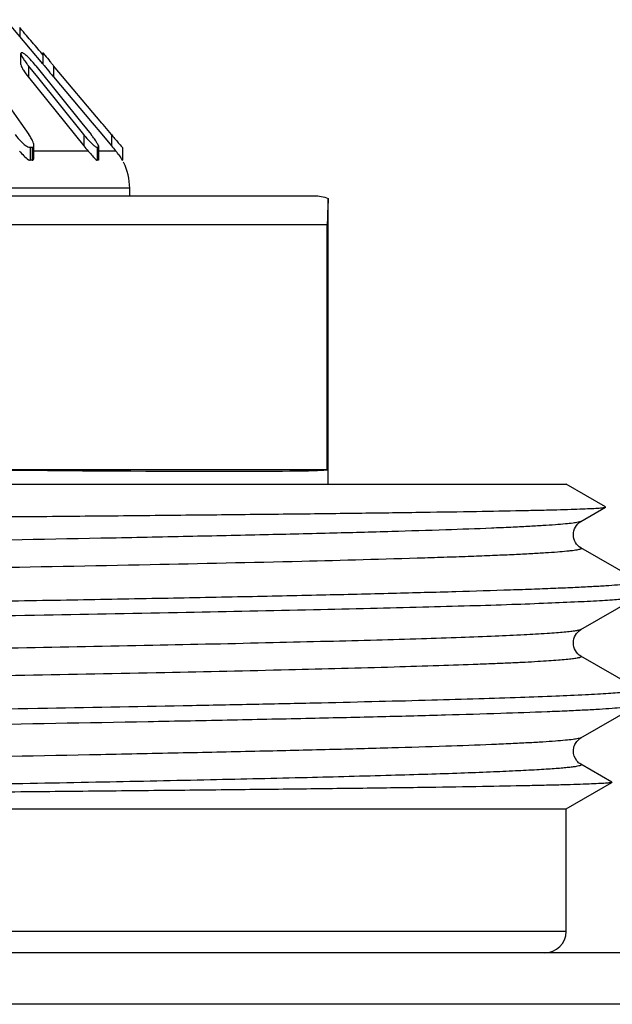
# Model space of a CAD drawing. Units: millimetres. Extents: x 0 to 841, y 0 to 594.
# Drawn here: x 389 to 397, y 234 to 247 of the extents above; entities that cross this region are included whole.
import ezdxf

# ---------------------------------------------------------------- set-up
doc = ezdxf.new("R2010")
doc.units = ezdxf.units.MM
doc.header["$LTSCALE"] = 46.255
doc.layers.get('0').update_dxf_attribs({"linetype": 'CONTINUOUS'})
doc.layers.add('A_STD', color=7, linetype='CONTINUOUS')

msp = doc.modelspace()

# ---------------------------------------------------------------- linework, layer by layer
at = {"color": 7, "linetype": 'Continuous'}
for p, q in [((389.206, 246.822), (388.693, 247.433)), ((388.884, 247.324), (388.884, 247.206)), ((389.124, 247.044), (389.097, 247.075)), ((389.15, 247.012), (389.124, 247.044)), ((389.176, 246.981), (389.15, 247.012)), ((389.206, 246.946), (389.176, 246.981)), ((389.206, 246.977), (389.206, 246.821)), ((388.9, 246.81), (388.9, 246.966)), ((388.341, 246.793), (388.9, 245.999)), ((389.007, 246.793), (389.007, 246.637)), ((389.133, 246.635), (389.007, 246.793)), ((389.109, 246.793), (389.746, 245.999)), ((389.353, 246.795), (389.353, 246.64)), ((390.021, 246), (389.353, 246.795)), ((389.007, 246.637), (389.772, 245.684)), ((389.772, 245.84), (389.133, 246.635)), ((389.353, 246.64), (389.887, 246.004)), ((388.9, 245.999), (389.012, 245.84)), ((389.746, 245.999), (389.874, 245.84)), ((389.887, 246.004), (390.021, 245.844)), ((390.039, 245.978), (390.021, 246)), ((390.155, 245.84), (390.039, 245.978)), ((389.772, 245.84), (389.772, 245.684)), ((390.021, 245.844), (390.155, 245.684)), ((390.155, 245.84), (390.155, 245.684)), ((389.029, 245.663), (389.029, 245.484)), ((389.056, 245.663), (389.056, 245.484)), ((389.081, 245.524), (389.081, 245.691)), ((389.834, 245.611), (389.081, 245.611)), ((389.959, 245.663), (389.959, 245.484)), ((389.974, 245.663), (389.974, 245.484)), ((389.98, 245.496), (389.98, 245.671)), ((390.216, 245.611), (389.98, 245.611)), ((390.21, 245.619), (390.216, 245.611)), ((390.308, 245.663), (390.308, 245.484)), ((390.308, 245.663), (390.308, 245.663)), ((390.409, 245.097), (374.509, 245.097)), ((390.409, 244.993), (390.409, 245.097)), ((372.471, 244.993), (392.967, 244.993)), ((377.536, 244.593), (393.148, 244.593)), ((393.148, 241.193), (393.148, 244.593)), ((393.148, 241.193), (388.225, 241.193)), ((396.663, 240.476), (397.005, 240.674)), ((397.005, 240.674), (397.005, 240.677)), ((397.413, 239.676), (396.663, 240.109)), ((396.663, 238.976), (397.454, 239.433)), ((397.413, 238.176), (396.663, 238.609)), ((396.663, 237.476), (397.454, 237.933)), ((397.092, 236.861), (396.663, 237.109)), ((396.459, 234.793), (368.459, 234.793)), ((664.459, 234.493), (150.459, 234.493)), ((661.325, 233.781), (153.593, 233.781))]:
    msp.add_line(p, q, dxfattribs=at)
for centre, radius, start, end in [((388.914, 246.49), 0.484, 89.1351, 90.8649), ((397.448, 253.591), 10.57, 219.5929, 219.7967), ((390.051, 247.631), 1.34, 217.1136, 218.7656), ((387.774, 245.721), 1.712, 38.754, 39.7382), ((397.57, 253.536), 10.728, 219.5939, 220.0068), ((397.688, 253.79), 10.881, 219.7958, 220.0049), ((388.458, 245.449), 0.678, 32.1222, 35.1826), ((390.887, 246.735), 1.43, 218.755, 220.3146), ((388.663, 244.867), 1.553, 37.3536, 38.7654), ((388.823, 244.989), 1.352, 35.8556, 37.3605), ((389.008, 245.123), 1.124, 34.2048, 35.8637), ((389.043, 243.709), 1.954, 89.6007, 90.3993), ((390.872, 246.566), 1.41, 218.7174, 222.6038), ((387.678, 243.63), 2.928, 41.5341, 42.5774), ((389.966, 245.1), 0.563, 89.2563, 90.7437), ((398.883, 253.008), 11.394, 219.9992, 220.4268), ((389.548, 245.041), 0.879, 37.0791, 40.4785), ((389.043, 244.196), 1.288, 89.3945, 90.6055), ((389.966, 245.113), 0.371, 88.8723, 91.1277), ((389.609, 245.097), 0.8, 0, 26.6667), ((396.159, 234.793), 0.3, 270, 360)]:
    msp.add_arc(centre, radius, start, end, dxfattribs=at)
msp.add_ellipse((382.459, 241.359), major_axis=(10.7, -0.162), ratio=0.008726, start_param=-1.001611, end_param=-0.045323, dxfattribs=at)
for points, knots in [([(389.097, 247.075), (389.044, 247.138), (388.973, 247.221), (388.902, 247.304), (388.884, 247.324)], [0, 0, 0, 0, 0.753569, 1, 1, 1, 1]), ([(388.907, 246.974), (388.906, 246.974), (388.903, 246.973), (388.902, 246.971), (388.901, 246.97)], [0, 0, 0, 0, 0.513465, 1, 1, 1, 1]), ([(388.901, 246.97), (388.901, 246.97), (388.901, 246.968), (388.901, 246.966), (388.901, 246.965)], [0, 0, 0, 0, 0.463011, 1, 1, 1, 1]), ([(388.929, 246.972), (388.928, 246.973), (388.925, 246.973), (388.923, 246.974), (388.922, 246.974)], [0, 0, 0, 0, 0.558892, 1, 1, 1, 1]), ([(389.09, 246.815), (389.064, 246.848), (389.023, 246.894), (388.969, 246.945), (388.942, 246.966), (388.929, 246.972)], [0, 0, 0, 0, 0.55708, 0.812033, 1, 1, 1, 1]), ([(389.206, 246.977), (389.204, 246.976), (389.213, 246.969), (389.213, 246.966), (389.216, 246.963)], [0, 0, 0, 0, 0.26642, 1, 1, 1, 1]), ([(388.901, 246.965), (388.901, 246.953), (388.916, 246.922), (388.932, 246.895), (388.943, 246.879)], [0, 0, 0, 0, 0.402058, 1, 1, 1, 1]), ([(389.216, 246.963), (389.221, 246.956), (389.25, 246.919), (389.28, 246.884), (389.303, 246.855)], [0, 0, 0, 0, 0.195531, 1, 1, 1, 1]), ([(388.901, 246.81), (388.901, 246.799), (388.913, 246.772), (388.947, 246.714), (388.981, 246.668), (389.007, 246.637)], [0, 0, 0, 0, 0.165911, 0.411307, 1, 1, 1, 1]), ([(389.206, 246.821), (389.205, 246.821), (389.207, 246.819), (389.207, 246.818), (389.208, 246.817)], [0, 0, 0, 0, 0.251776, 1, 1, 1, 1]), ([(389.208, 246.817), (389.213, 246.811), (389.244, 246.771), (389.276, 246.732), (389.303, 246.699)], [0, 0, 0, 0, 0.160945, 1, 1, 1, 1]), ([(388.822, 245.84), (388.847, 245.803), (388.891, 245.752), (388.956, 245.695), (388.992, 245.673), (389.011, 245.667)], [0, 0, 0, 0, 0.512653, 0.77132, 1, 1, 1, 1]), ([(389.079, 245.707), (389.078, 245.711), (389.074, 245.727), (389.068, 245.743), (389.063, 245.754)], [0, 0, 0, 0, 0.226232, 1, 1, 1, 1]), ([(389.796, 245.81), (389.821, 245.78), (389.859, 245.738), (389.91, 245.692), (389.935, 245.673), (389.948, 245.667)], [0, 0, 0, 0, 0.552196, 0.804069, 1, 1, 1, 1]), ([(389.966, 245.707), (389.964, 245.711), (389.955, 245.727), (389.945, 245.743), (389.937, 245.754)], [0, 0, 0, 0, 0.227566, 1, 1, 1, 1]), ([(390.155, 245.84), (390.169, 245.822), (390.219, 245.764), (390.267, 245.706), (390.304, 245.667)], [0, 0, 0, 0, 0.295519, 1, 1, 1, 1]), ([(388.88, 245.611), (388.9, 245.589), (388.94, 245.548), (388.981, 245.506), (389.006, 245.492)], [0, 0, 0, 0, 0.521338, 1, 1, 1, 1]), ([(389.056, 245.663), (389.063, 245.663), (389.078, 245.669), (389.08, 245.684), (389.081, 245.691)], [0, 0, 0, 0, 0.484297, 1, 1, 1, 1]), ([(389.98, 245.671), (389.98, 245.673), (389.977, 245.686), (389.971, 245.698), (389.966, 245.707)], [0, 0, 0, 0, 0.182232, 1, 1, 1, 1]), ([(390.304, 245.667), (390.305, 245.666), (390.306, 245.665), (390.307, 245.663), (390.308, 245.663)], [0, 0, 0, 0, 0.725819, 1, 1, 1, 1]), ([(389.006, 245.492), (389.008, 245.491), (389.015, 245.487), (389.023, 245.484), (389.029, 245.484)], [0, 0, 0, 0, 0.286592, 1, 1, 1, 1]), ([(389.056, 245.484), (389.064, 245.484), (389.08, 245.497), (389.081, 245.515), (389.081, 245.524)], [0, 0, 0, 0, 0.446818, 1, 1, 1, 1]), ([(389.87, 245.572), (389.885, 245.555), (389.911, 245.526), (389.937, 245.495), (389.952, 245.487)], [0, 0, 0, 0, 0.567396, 1, 1, 1, 1]), ([(389.952, 245.487), (389.953, 245.486), (389.955, 245.485), (389.958, 245.484), (389.959, 245.484)], [0, 0, 0, 0, 0.559776, 1, 1, 1, 1]), ([(389.974, 245.484), (389.977, 245.484), (389.98, 245.49), (389.98, 245.494), (389.98, 245.496)], [0, 0, 0, 0, 0.656004, 1, 1, 1, 1]), ([(390.249, 245.571), (390.255, 245.562), (390.275, 245.535), (390.293, 245.506), (390.306, 245.487)], [0, 0, 0, 0, 0.312076, 1, 1, 1, 1]), ([(390.306, 245.487), (390.306, 245.486), (390.307, 245.486), (390.307, 245.484), (390.308, 245.484)], [0, 0, 0, 0, 0.729834, 1, 1, 1, 1]), ([(393.159, 244.956), (393.159, 244.918), (393.152, 244.797), (393.148, 244.676), (393.148, 244.593)], [0, 0, 0, 0, 0.31595, 1, 1, 1, 1]), ([(382.459, 240.49), (383.398, 240.497), (385.238, 240.512), (387.505, 240.531), (389.239, 240.547), (390.451, 240.558), (391.587, 240.57), (392.637, 240.581), (393.592, 240.592), (394.442, 240.604), (395.178, 240.615), (395.718, 240.625), (396.088, 240.633), (396.318, 240.639), (396.515, 240.644), (396.679, 240.65), (396.809, 240.656), (396.896, 240.661), (396.949, 240.665), (396.975, 240.668), (396.993, 240.67), (397.003, 240.672), (397.005, 240.674)], [0, 0, 0, 0, 0.19353, 0.37948, 0.467471, 0.551036, 0.629401, 0.701835, 0.767658, 0.826246, 0.877045, 0.91957, 0.937597, 0.953409, 0.966967, 0.978235, 0.98719, 0.993807, 0.996234, 0.998074, 0.999326, 1, 1, 1, 1]), ([(396.663, 240.476), (396.652, 240.47), (396.615, 240.462), (396.544, 240.451), (396.438, 240.44), (396.299, 240.428), (396.126, 240.417), (395.921, 240.405), (395.683, 240.394), (395.303, 240.377), (394.752, 240.357), (394.003, 240.334), (393.143, 240.311), (392.18, 240.288), (391.123, 240.265), (389.557, 240.233), (387.449, 240.193), (384.796, 240.147), (382.052, 240.101), (379.325, 240.056), (376.717, 240.01), (374.331, 239.964), (372.257, 239.919), (370.87, 239.882), (370.074, 239.856), (369.749, 239.844), (369.453, 239.833), (369.19, 239.821), (368.958, 239.809), (368.758, 239.798), (368.592, 239.786), (368.474, 239.776), (368.397, 239.768), (368.351, 239.762), (368.314, 239.756), (368.286, 239.751), (368.266, 239.745), (368.253, 239.741), (368.247, 239.731), (368.253, 239.728), (368.255, 239.726)], [0, 0, 0, 0, 0.001377, 0.003925, 0.007656, 0.012566, 0.018646, 0.025882, 0.034257, 0.043752, 0.066007, 0.092436, 0.122784, 0.156758, 0.194034, 0.234252, 0.321941, 0.416457, 0.51417, 0.611326, 0.704193, 0.789203, 0.863093, 0.923024, 0.935544, 0.947014, 0.957408, 0.9667, 0.974869, 0.981895, 0.987763, 0.992459, 0.994364, 0.995974, 0.997288, 0.998307, 0.999035, 0.999482, 0.99971, 1, 1, 1, 1]), ([(396.663, 240.109), (396.602, 240.145), (396.517, 240.293), (396.602, 240.441), (396.663, 240.476)], [0, 0, 0, 0, 0.499716, 1, 1, 1, 1]), ([(396.663, 240.109), (396.666, 240.108), (396.671, 240.104), (396.665, 240.095), (396.653, 240.091), (396.633, 240.085), (396.604, 240.079), (396.567, 240.073), (396.522, 240.068), (396.444, 240.059), (396.327, 240.049), (396.16, 240.038), (395.961, 240.026), (395.729, 240.015), (395.465, 240.003), (395.17, 239.991), (394.844, 239.98), (394.049, 239.954), (392.662, 239.917), (390.588, 239.872), (388.201, 239.826), (385.594, 239.78), (382.866, 239.734), (380.123, 239.688), (377.469, 239.642), (375.361, 239.603), (373.795, 239.571), (372.739, 239.548), (371.776, 239.525), (370.916, 239.501), (370.167, 239.478), (369.615, 239.458), (369.235, 239.442), (368.998, 239.43), (368.792, 239.419), (368.62, 239.407), (368.481, 239.396), (368.375, 239.385), (368.304, 239.373), (368.267, 239.366), (368.255, 239.359)], [0, 0, 0, 0, 0.00029, 0.000518, 0.000965, 0.001692, 0.002712, 0.004026, 0.005636, 0.007542, 0.012237, 0.018105, 0.025131, 0.0333, 0.042593, 0.052987, 0.064457, 0.076976, 0.136908, 0.210797, 0.295808, 0.388675, 0.485831, 0.583544, 0.67806, 0.765748, 0.805966, 0.843241, 0.877216, 0.907564, 0.933992, 0.956248, 0.965743, 0.974118, 0.981354, 0.987434, 0.992344, 0.996074, 0.998622, 1, 1, 1, 1]), ([(382.459, 239.271), (383.435, 239.287), (385.348, 239.317), (387.705, 239.356), (389.508, 239.388), (390.766, 239.411), (391.945, 239.434), (393.032, 239.457), (394.017, 239.481), (394.891, 239.504), (395.546, 239.524), (396.008, 239.54), (396.306, 239.552), (396.571, 239.563), (396.802, 239.575), (396.998, 239.586), (397.159, 239.598), (397.285, 239.609), (397.368, 239.619), (397.416, 239.628), (397.439, 239.633), (397.452, 239.638), (397.459, 239.644), (397.459, 239.646)], [0, 0, 0, 0, 0.194976, 0.382451, 0.471114, 0.555239, 0.63402, 0.706696, 0.77257, 0.831007, 0.881445, 0.903511, 0.923401, 0.94107, 0.956475, 0.969579, 0.980354, 0.988776, 0.994829, 0.996969, 0.998523, 0.999507, 1, 1, 1, 1]), ([(397.454, 239.433), (397.445, 239.428), (397.42, 239.422), (397.371, 239.413), (397.299, 239.404), (397.207, 239.395), (397.092, 239.386), (396.896, 239.373), (396.598, 239.358), (396.179, 239.34), (395.679, 239.321), (395.101, 239.303), (394.448, 239.285), (393.725, 239.267), (392.632, 239.242), (391.124, 239.211), (389.17, 239.175), (387.804, 239.151), (387.095, 239.139)], [0, 0, 0, 0, 0.002745, 0.007554, 0.01446, 0.023468, 0.034566, 0.04774, 0.080249, 0.120807, 0.169182, 0.225086, 0.288197, 0.358137, 0.434499, 0.604651, 0.794637, 1, 1, 1, 1]), ([(396.663, 238.976), (396.655, 238.972), (396.63, 238.965), (396.583, 238.956), (396.515, 238.948), (396.426, 238.939), (396.317, 238.93), (396.131, 238.917), (395.849, 238.901), (395.451, 238.883), (394.977, 238.865), (394.429, 238.847), (393.81, 238.829), (393.125, 238.811), (392.09, 238.786), (390.663, 238.755), (388.814, 238.719), (387.522, 238.695), (386.85, 238.683)], [0, 0, 0, 0, 0.002836, 0.007727, 0.014709, 0.023785, 0.034943, 0.048173, 0.080773, 0.121398, 0.169816, 0.225742, 0.28885, 0.358767, 0.435086, 0.605097, 0.794883, 1, 1, 1, 1]), ([(396.663, 238.609), (396.602, 238.645), (396.517, 238.793), (396.602, 238.941), (396.663, 238.976)], [0, 0, 0, 0, 0.499716, 1, 1, 1, 1]), ([(396.663, 238.609), (396.665, 238.608), (396.67, 238.606), (396.669, 238.598), (396.661, 238.594), (396.649, 238.589), (396.631, 238.585), (396.597, 238.578), (396.539, 238.569), (396.452, 238.56), (396.343, 238.551), (396.212, 238.541), (396.059, 238.532), (395.883, 238.522), (395.686, 238.513), (395.468, 238.503), (395.135, 238.49), (394.668, 238.474), (393.795, 238.447), (392.529, 238.414), (390.822, 238.377), (388.9, 238.339), (387.552, 238.315), (386.85, 238.302)], [0, 0, 0, 0, 0.000733, 0.001222, 0.002008, 0.003303, 0.00515, 0.007562, 0.0141, 0.022931, 0.034045, 0.04743, 0.063069, 0.080935, 0.100999, 0.123233, 0.1476, 0.202571, 0.265563, 0.413932, 0.588895, 0.785936, 1, 1, 1, 1]), ([(397.459, 238.146), (397.459, 238.141), (397.439, 238.133), (397.407, 238.126), (397.347, 238.116), (397.267, 238.108), (397.163, 238.098), (397.037, 238.089), (396.889, 238.08), (396.646, 238.067), (396.289, 238.051), (395.797, 238.032), (395.223, 238.014), (394.57, 237.995), (393.842, 237.977), (393.044, 237.958), (392.181, 237.939), (390.915, 237.914), (389.213, 237.882), (387.819, 237.858), (387.095, 237.846)], [0, 0, 0, 0, 0.001436, 0.004898, 0.010534, 0.018366, 0.028388, 0.040588, 0.05495, 0.071457, 0.11079, 0.158353, 0.213852, 0.27695, 0.347254, 0.424336, 0.50772, 0.596892, 0.790361, 1, 1, 1, 1]), ([(382.459, 237.564), (383.418, 237.58), (385.299, 237.61), (388.034, 237.655), (390.201, 237.693), (391.806, 237.725), (392.886, 237.748), (393.87, 237.77), (394.748, 237.793), (395.511, 237.816), (396.073, 237.835), (396.46, 237.852), (396.701, 237.863), (396.91, 237.874), (397.085, 237.886), (397.226, 237.897), (397.333, 237.907), (397.405, 237.919), (397.442, 237.926), (397.454, 237.933)], [0, 0, 0, 0, 0.191711, 0.376305, 0.546949, 0.62503, 0.697304, 0.763099, 0.821804, 0.872874, 0.915837, 0.934149, 0.950293, 0.964231, 0.97593, 0.985368, 0.992525, 0.997394, 1, 1, 1, 1]), ([(396.663, 237.476), (396.652, 237.47), (396.615, 237.462), (396.544, 237.451), (396.438, 237.44), (396.299, 237.428), (396.126, 237.417), (395.921, 237.405), (395.683, 237.394), (395.303, 237.377), (394.752, 237.357), (394.003, 237.334), (393.143, 237.311), (392.18, 237.288), (391.123, 237.265), (389.557, 237.233), (387.449, 237.193), (384.795, 237.147), (382.052, 237.101), (379.324, 237.056), (376.717, 237.01), (374.33, 236.964), (372.256, 236.919), (370.869, 236.882), (370.074, 236.856), (369.748, 236.844), (369.453, 236.832), (369.189, 236.821), (368.958, 236.809), (368.758, 236.798), (368.592, 236.786), (368.474, 236.776), (368.397, 236.768), (368.351, 236.762), (368.314, 236.756), (368.286, 236.751), (368.266, 236.745), (368.253, 236.741), (368.247, 236.731), (368.253, 236.728), (368.255, 236.726)], [0, 0, 0, 0, 0.001377, 0.003925, 0.007656, 0.012566, 0.018646, 0.025882, 0.034258, 0.043753, 0.066009, 0.092439, 0.122787, 0.156763, 0.19404, 0.234259, 0.321949, 0.416468, 0.514182, 0.611339, 0.704207, 0.789217, 0.863105, 0.923034, 0.935554, 0.947023, 0.957416, 0.966708, 0.974876, 0.981901, 0.987768, 0.992462, 0.994367, 0.995976, 0.99729, 0.998308, 0.999035, 0.999482, 0.999709, 1, 1, 1, 1]), ([(396.663, 237.109), (396.641, 237.122), (396.586, 237.171), (396.55, 237.271), (396.569, 237.367), (396.606, 237.43), (396.641, 237.464), (396.663, 237.476)], [0, 0, 0, 0, 0.172644, 0.499286, 0.672861, 0.827331, 1, 1, 1, 1]), ([(396.663, 237.109), (396.666, 237.108), (396.673, 237.1), (396.654, 237.09), (396.633, 237.085), (396.592, 237.077), (396.539, 237.07), (396.47, 237.062), (396.387, 237.054), (396.289, 237.047), (396.177, 237.039), (395.998, 237.028), (395.74, 237.015), (395.388, 237), (394.983, 236.984), (394.524, 236.969), (393.813, 236.948), (392.81, 236.921), (391.479, 236.891), (389.998, 236.86), (388.39, 236.83), (386.072, 236.788), (383.073, 236.737), (379.494, 236.678), (377.122, 236.636), (375.969, 236.614)], [0, 0, 0, 0, 0.000469, 0.001043, 0.002258, 0.00417, 0.006789, 0.010115, 0.014148, 0.018884, 0.024321, 0.03045, 0.044766, 0.061774, 0.081403, 0.103574, 0.12819, 0.184343, 0.248923, 0.320846, 0.398906, 0.481795, 0.656439, 0.833108, 1, 1, 1, 1]), ([(397.092, 236.858), (397.089, 236.857), (397.08, 236.855), (397.062, 236.852), (397.035, 236.849), (396.983, 236.845), (396.896, 236.84), (396.766, 236.834), (396.602, 236.829), (396.404, 236.823), (396.174, 236.817), (395.803, 236.809), (395.261, 236.799), (394.52, 236.787), (393.666, 236.776), (392.705, 236.764), (391.646, 236.753), (390.501, 236.741), (389.279, 236.729), (387.532, 236.713), (385.252, 236.694), (383.402, 236.678), (382.459, 236.671)], [0, 0, 0, 0, 0.000668, 0.001911, 0.003736, 0.006146, 0.012719, 0.021622, 0.032832, 0.046328, 0.062081, 0.080052, 0.122484, 0.173231, 0.231822, 0.297704, 0.370251, 0.448775, 0.532525, 0.620696, 0.806843, 1, 1, 1, 1]), ([(397.092, 236.861), (397.093, 236.861), (397.094, 236.86), (397.093, 236.859), (397.092, 236.858)], [0, 0, 0, 0, 0.500119, 1, 1, 1, 1])]:
    msp.add_open_spline(points, degree=3, knots=knots, dxfattribs=at)
for points in [[(388.943, 246.879), (388.956, 246.86), (388.969, 246.841), (388.983, 246.823)], [(389.063, 245.754), (389.054, 245.773), (389.043, 245.792), (389.032, 245.809)], [(389.011, 245.667), (389.017, 245.665), (389.023, 245.663), (389.029, 245.663)], [(389.081, 245.691), (389.081, 245.697), (389.08, 245.702), (389.079, 245.707)], [(389.948, 245.667), (389.951, 245.665), (389.955, 245.663), (389.959, 245.663)], [(389.974, 245.663), (389.977, 245.663), (389.98, 245.668), (389.98, 245.671)], [(392.967, 244.993), (393.032, 244.993), (393.099, 244.98), (393.159, 244.956)]]:
    msp.add_open_spline(points, degree=3, dxfattribs=at)
at = {"layer": 'A_STD', "color": 7, "linetype": 'Continuous'}
for p, q in [((393.159, 240.993), (393.159, 244.956)), ((368.459, 240.993), (396.459, 240.993)), ((397.005, 240.677), (396.459, 240.993)), ((396.459, 236.493), (397.092, 236.858)), ((368.459, 236.493), (396.459, 236.493)), ((396.459, 234.793), (396.459, 236.493))]:
    msp.add_line(p, q, dxfattribs=at)

doc.saveas('drawing.dxf')
